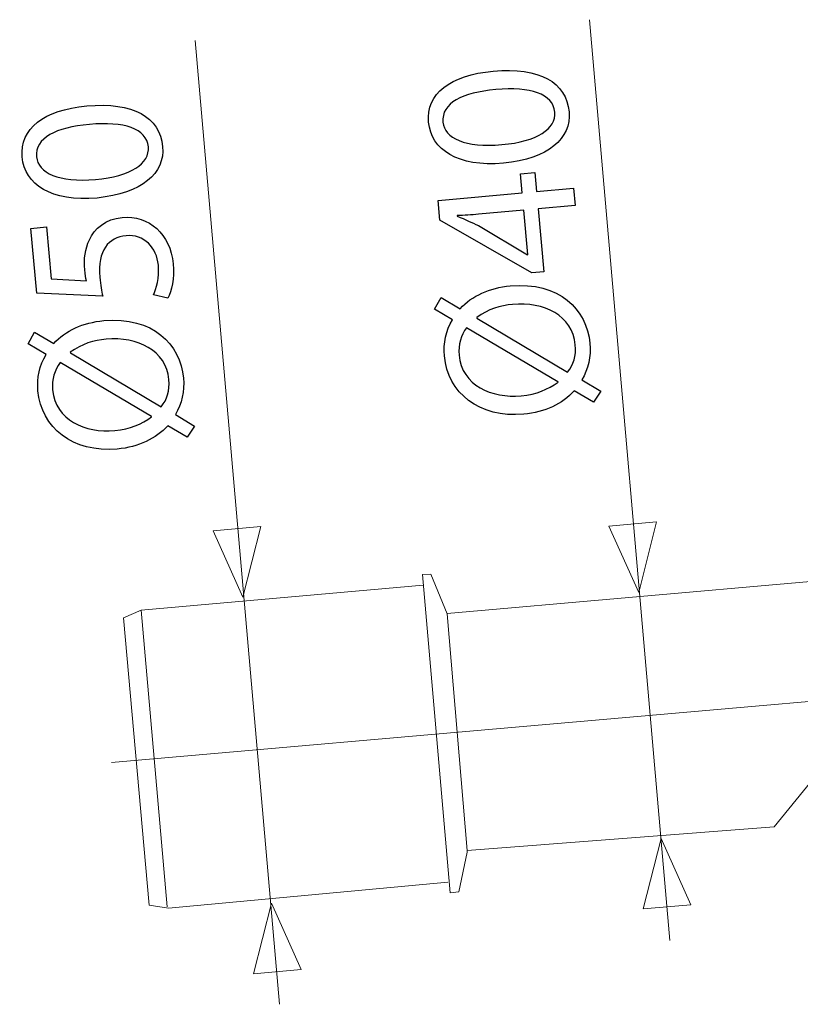
# Model space of a CAD drawing. Units: millimetres. Extents: x -39.2 to 39.2, y -36.2 to 28.8.
# Drawn here: x -39.2 to -24.7, y -30.1 to -11.8 of the extents above; entities that cross this region are included whole.
import ezdxf
from ezdxf.lldxf.tags import DXFTag

# ---------------------------------------------------------------- set-up
doc = ezdxf.new("R2010")
doc.units = ezdxf.units.MM
doc.header["$MEASUREMENT"] = 0
doc.layers.add('Vrstva 1', color=7, linetype='Continuous')
tags = doc.linetypes.add('New Line1', pattern=[1.2, 0.5, -0.3, 0.1, -0.3]).pattern_tags.tags
tags[10:11] = [DXFTag(74, 4), DXFTag(75, 0), DXFTag(340, '0'), DXFTag(46, 1.0), DXFTag(50, 0.0), DXFTag(44, 0.0), DXFTag(45, 0.0)]
tags[8:9] = [DXFTag(74, 4), DXFTag(75, 0), DXFTag(340, '0'), DXFTag(46, 1.0), DXFTag(50, 0.0), DXFTag(44, 0.0), DXFTag(45, 0.0)]
tags[6:7] = [DXFTag(74, 4), DXFTag(75, 0), DXFTag(340, '0'), DXFTag(46, 1.0), DXFTag(50, 0.0), DXFTag(44, 0.0), DXFTag(45, 0.0)]
tags[4:5] = [DXFTag(74, 4), DXFTag(75, 0), DXFTag(340, '0'), DXFTag(46, 1.0), DXFTag(50, 0.0), DXFTag(44, 0.0), DXFTag(45, 0.0)]

msp = doc.modelspace()

# ---------------------------------------------------------------- linework, layer by layer
at = {"layer": 'Vrstva 1', "color": 250, "lineweight": 9}
for points, knots in [([(-28.6558, -11.8342), (-28.6558, -11.8342), (-27.1634, -28.8919), (-27.1634, -28.8919), (-27.1634, -28.8919), (-28.6558, -11.8342), (-28.6558, -11.8342)], [0, 0, 0, 0, 1, 1, 1, 18.1228615, 18.1228615, 18.1228615, 18.1228615]), ([(-34.3946, -30.0721), (-34.3946, -30.0721), (-35.9568, -12.2194), (-35.9568, -12.2194), (-35.9568, -12.2194), (-34.3946, -30.0721), (-34.3946, -30.0721)], [0, 0, 0, 0, 1, 1, 1, 18.9209198, 18.9209198, 18.9209198, 18.9209198]), ([(-27.4116, -21.1357), (-27.4116, -21.1357), (-27.4116, -21.1357), (-27.4116, -21.1357), (-27.4116, -21.1357), (-27.4116, -21.1357), (-27.4116, -21.1357), (-27.4116, -21.1357), (-27.4116, -21.1357), (-27.4116, -21.1357), (-27.7424, -22.4423), (-27.7424, -22.4423), (-27.7424, -22.4423), (-27.7424, -22.4423), (-28.295, -21.213), (-28.295, -21.213), (-28.295, -21.213), (-28.295, -21.213), (-28.295, -21.213), (-28.295, -21.213), (-28.295, -21.213), (-28.295, -21.213), (-28.295, -21.213), (-28.295, -21.213), (-28.295, -21.213), (-28.295, -21.213), (-27.4116, -21.1357), (-27.4116, -21.1357)], [0, 0, 0, 0, 0.125, 0.125, 0.125, 0.125, 0.25, 0.25, 0.25, 0.25, 0.375, 0.375, 0.375, 0.375, 0.5, 0.5, 0.5, 0.5, 0.625, 0.625, 0.625, 0.625, 0.75, 0.75, 0.75, 0.75, 1, 1, 1, 1]), ([(-34.7427, -21.2238), (-34.7427, -21.2238), (-34.7427, -21.2238), (-34.7427, -21.2238), (-34.7427, -21.2238), (-34.7427, -21.2238), (-34.7427, -21.2238), (-34.7427, -21.2238), (-34.7427, -21.2238), (-34.7427, -21.2238), (-35.0735, -22.5304), (-35.0735, -22.5304), (-35.0735, -22.5304), (-35.0735, -22.5304), (-35.6261, -21.3011), (-35.6261, -21.3011), (-35.6261, -21.3011), (-35.6261, -21.3011), (-35.6261, -21.3011), (-35.6261, -21.3011), (-35.6261, -21.3011), (-35.6261, -21.3011), (-35.6261, -21.3011), (-35.6261, -21.3011), (-35.6261, -21.3011), (-35.6261, -21.3011), (-34.7427, -21.2238), (-34.7427, -21.2238)], [0, 0, 0, 0, 0.125, 0.125, 0.125, 0.125, 0.25, 0.25, 0.25, 0.25, 0.375, 0.375, 0.375, 0.375, 0.5, 0.5, 0.5, 0.5, 0.625, 0.625, 0.625, 0.625, 0.75, 0.75, 0.75, 0.75, 1, 1, 1, 1]), ([(-26.7738, -28.2282), (-26.7738, -28.2282), (-26.7738, -28.2282), (-26.7738, -28.2282), (-26.7738, -28.2282), (-26.7738, -28.2282), (-26.7738, -28.2282), (-26.7738, -28.2282), (-26.7738, -28.2282), (-26.7738, -28.2282), (-27.3264, -26.9989), (-27.3264, -26.9989), (-27.3264, -26.9989), (-27.3264, -26.9989), (-27.6572, -28.3055), (-27.6572, -28.3055), (-27.6572, -28.3055), (-27.6572, -28.3055), (-27.6572, -28.3055), (-27.6572, -28.3055), (-27.6572, -28.3055), (-27.6572, -28.3055), (-27.6572, -28.3055), (-27.6572, -28.3055), (-27.6572, -28.3055), (-27.6572, -28.3055), (-26.7738, -28.2282), (-26.7738, -28.2282)], [0, 0, 0, 0, 0.125, 0.125, 0.125, 0.125, 0.25, 0.25, 0.25, 0.25, 0.375, 0.375, 0.375, 0.375, 0.5, 0.5, 0.5, 0.5, 0.625, 0.625, 0.625, 0.625, 0.75, 0.75, 0.75, 0.75, 1, 1, 1, 1]), ([(-33.9947, -29.4297), (-33.9947, -29.4297), (-33.9947, -29.4297), (-33.9947, -29.4297), (-33.9947, -29.4297), (-33.9947, -29.4297), (-33.9947, -29.4297), (-33.9947, -29.4297), (-33.9947, -29.4297), (-33.9947, -29.4297), (-34.5473, -28.2004), (-34.5473, -28.2004), (-34.5473, -28.2004), (-34.5473, -28.2004), (-34.8781, -29.507), (-34.8781, -29.507), (-34.8781, -29.507), (-34.8781, -29.507), (-34.8781, -29.507), (-34.8781, -29.507), (-34.8781, -29.507), (-34.8781, -29.507), (-34.8781, -29.507), (-34.8781, -29.507), (-34.8781, -29.507), (-34.8781, -29.507), (-33.9947, -29.4297), (-33.9947, -29.4297)], [0, 0, 0, 0, 0.125, 0.125, 0.125, 0.125, 0.25, 0.25, 0.25, 0.25, 0.375, 0.375, 0.375, 0.375, 0.5, 0.5, 0.5, 0.5, 0.625, 0.625, 0.625, 0.625, 0.75, 0.75, 0.75, 0.75, 1, 1, 1, 1])]:
    msp.add_open_spline(points, degree=3, knots=knots, dxfattribs=at)
at = {"layer": 'Vrstva 1', "color": 250}
for points, knots in [([(-31.6339, -13.7329), (-31.588, -14.2431), (-31.0951, -14.5689), (-30.2486, -14.4928), (-30.2486, -14.4928), (-29.4183, -14.4104), (-28.9886, -14.0328), (-29.0327, -13.5419), (-29.0327, -13.5419), (-29.0824, -12.9893), (-29.5828, -12.7109), (-30.437, -12.7877), (-30.437, -12.7877), (-31.237, -12.8596), (-31.6811, -13.2073), (-31.6339, -13.7329)], [0, 0, 0, 0, 0.2, 0.2, 0.2, 0.2, 0.4, 0.4, 0.4, 0.4, 0.6, 0.6, 0.6, 0.6, 1, 1, 1, 1]), ([(-31.369, -13.7325), (-31.4009, -13.377), (-31.009, -13.1858), (-30.3906, -13.1302), (-30.3906, -13.1302), (-29.749, -13.0725), (-29.3282, -13.2022), (-29.2973, -13.5463), (-29.2973, -13.5463), (-29.2695, -13.8554), (-29.6224, -14.0898), (-30.2757, -14.1485), (-30.2757, -14.1485), (-30.9598, -14.21), (-31.3425, -14.0262), (-31.369, -13.7325)], [0, 0, 0, 0, 0.2, 0.2, 0.2, 0.2, 0.4, 0.4, 0.4, 0.4, 0.6, 0.6, 0.6, 0.6, 1, 1, 1, 1]), ([(-39.1631, -14.3772), (-39.1172, -14.8874), (-38.6243, -15.2132), (-37.7778, -15.1371), (-37.7778, -15.1371), (-36.9475, -15.0547), (-36.5178, -14.6771), (-36.5619, -14.1862), (-36.5619, -14.1862), (-36.6116, -13.6336), (-37.112, -13.3552), (-37.9662, -13.432), (-37.9662, -13.432), (-38.7662, -13.5039), (-39.2103, -13.8516), (-39.1631, -14.3772)], [0, 0, 0, 0, 0.2, 0.2, 0.2, 0.2, 0.4, 0.4, 0.4, 0.4, 0.6, 0.6, 0.6, 0.6, 1, 1, 1, 1]), ([(-38.8982, -14.3768), (-38.9301, -14.0213), (-38.5382, -13.8301), (-37.9198, -13.7745), (-37.9198, -13.7745), (-37.2782, -13.7168), (-36.8574, -13.8465), (-36.8265, -14.1906), (-36.8265, -14.1906), (-36.7987, -14.4997), (-37.1516, -14.7341), (-37.8049, -14.7928), (-37.8049, -14.7928), (-38.489, -14.8543), (-38.8717, -14.6705), (-38.8982, -14.3768)], [0, 0, 0, 0, 0.2, 0.2, 0.2, 0.2, 0.4, 0.4, 0.4, 0.4, 0.6, 0.6, 0.6, 0.6, 1, 1, 1, 1]), ([(-28.9484, -14.9565), (-28.9484, -14.9565), (-29.6363, -15.0183), (-29.6363, -15.0183), (-29.6363, -15.0183), (-29.6363, -15.0183), (-29.668, -14.6665), (-29.668, -14.6665), (-29.668, -14.6665), (-29.668, -14.6665), (-29.9308, -14.6902), (-29.9308, -14.6902), (-29.9308, -14.6902), (-29.9308, -14.6902), (-29.8992, -15.042), (-29.8992, -15.042), (-29.8992, -15.042), (-29.8992, -15.042), (-31.4607, -15.1824), (-31.4607, -15.1824), (-31.4607, -15.1824), (-31.4607, -15.1824), (-31.4277, -15.5495), (-31.4277, -15.5495), (-31.4277, -15.5495), (-31.4277, -15.5495), (-29.7229, -16.5261), (-29.7229, -16.5261), (-29.7229, -16.5261), (-29.7229, -16.5261), (-29.5026, -16.5063), (-29.5026, -16.5063), (-29.5026, -16.5063), (-29.5026, -16.5063), (-29.6075, -15.339), (-29.6075, -15.339), (-29.6075, -15.339), (-29.6075, -15.339), (-28.9196, -15.2772), (-28.9196, -15.2772), (-28.9196, -15.2772), (-28.9196, -15.2772), (-28.9484, -14.9565), (-28.9484, -14.9565)], [0, 0, 0, 0, 0.0833333, 0.0833333, 0.0833333, 0.0833333, 0.1666667, 0.1666667, 0.1666667, 0.1666667, 0.25, 0.25, 0.25, 0.25, 0.3333333, 0.3333333, 0.3333333, 0.3333333, 0.4166667, 0.4166667, 0.4166667, 0.4166667, 0.5, 0.5, 0.5, 0.5, 0.5833333, 0.5833333, 0.5833333, 0.5833333, 0.6666667, 0.6666667, 0.6666667, 0.6666667, 0.75, 0.75, 0.75, 0.75, 0.8333333, 0.8333333, 0.8333333, 0.8333333, 1, 1, 1, 1]), ([(-39.0014, -15.6991), (-39.0014, -15.6991), (-38.8933, -16.9011), (-38.8933, -16.9011), (-38.8933, -16.9011), (-38.8933, -16.9011), (-37.6728, -16.955), (-37.6728, -16.955), (-37.6728, -16.955), (-37.6928, -16.8633), (-37.7144, -16.7523), (-37.7276, -16.6053), (-37.7276, -16.6053), (-37.7724, -16.1068), (-37.5642, -15.8659), (-37.2396, -15.8368), (-37.2396, -15.8368), (-36.9037, -15.8026), (-36.6699, -16.0621), (-36.6414, -16.3792), (-36.6414, -16.3792), (-36.6205, -16.611), (-36.6794, -16.8229), (-36.7319, -16.9327), (-36.7319, -16.9327), (-36.7319, -16.9327), (-36.4653, -16.9945), (-36.4653, -16.9945), (-36.4653, -16.9945), (-36.3991, -16.8638), (-36.3423, -16.6289), (-36.367, -16.3545), (-36.367, -16.3545), (-36.416, -15.8095), (-36.8183, -15.4522), (-37.3091, -15.4963), (-37.3091, -15.4963), (-37.6222, -15.5245), (-37.8279, -15.7065), (-37.9184, -15.9134), (-37.9184, -15.9134), (-38.0011, -16.0767), (-38.0227, -16.2695), (-38.005, -16.4666), (-38.005, -16.4666), (-37.9967, -16.5595), (-37.9879, -16.6132), (-37.9751, -16.6705), (-37.9751, -16.6705), (-37.9751, -16.6705), (-38.6291, -16.6319), (-38.6291, -16.6319), (-38.6291, -16.6319), (-38.6291, -16.6319), (-38.7153, -15.6734), (-38.7153, -15.6734), (-38.7153, -15.6734), (-38.7153, -15.6734), (-39.0014, -15.6991), (-39.0014, -15.6991)], [0, 0, 0, 0, 0.0625, 0.0625, 0.0625, 0.0625, 0.125, 0.125, 0.125, 0.125, 0.1875, 0.1875, 0.1875, 0.1875, 0.25, 0.25, 0.25, 0.25, 0.3125, 0.3125, 0.3125, 0.3125, 0.375, 0.375, 0.375, 0.375, 0.4375, 0.4375, 0.4375, 0.4375, 0.5, 0.5, 0.5, 0.5, 0.5625, 0.5625, 0.5625, 0.5625, 0.625, 0.625, 0.625, 0.625, 0.6875, 0.6875, 0.6875, 0.6875, 0.75, 0.75, 0.75, 0.75, 0.8125, 0.8125, 0.8125, 0.8125, 0.875, 0.875, 0.875, 0.875, 1, 1, 1, 1]), ([(-29.7963, -16.1859), (-29.7963, -16.1859), (-29.8041, -16.1866), (-29.8041, -16.1866), (-29.8041, -16.1866), (-29.8041, -16.1866), (-30.7135, -15.6489), (-30.7135, -15.6489), (-30.7135, -15.6489), (-30.8357, -15.5898), (-30.9495, -15.5377), (-31.1033, -15.4735), (-31.1033, -15.4735), (-31.1033, -15.4735), (-31.1043, -15.462), (-31.1043, -15.462), (-31.1043, -15.462), (-30.9723, -15.4579), (-30.8405, -15.4499), (-30.7091, -15.4381), (-30.7091, -15.4381), (-30.7091, -15.4381), (-29.8704, -15.3627), (-29.8704, -15.3627), (-29.8704, -15.3627), (-29.8704, -15.3627), (-29.7963, -16.1859), (-29.7963, -16.1859)], [0, 0, 0, 0, 0.125, 0.125, 0.125, 0.125, 0.25, 0.25, 0.25, 0.25, 0.375, 0.375, 0.375, 0.375, 0.5, 0.5, 0.5, 0.5, 0.625, 0.625, 0.625, 0.625, 0.75, 0.75, 0.75, 0.75, 1, 1, 1, 1]), ([(-28.4427, -18.7176), (-28.4427, -18.7176), (-28.797, -18.504), (-28.797, -18.504), (-28.797, -18.504), (-28.6784, -18.3063), (-28.6255, -18.0717), (-28.6474, -17.8282), (-28.6474, -17.8282), (-28.7037, -17.202), (-29.214, -16.6829), (-30.1222, -16.7646), (-30.1222, -16.7646), (-30.5049, -16.799), (-30.8342, -16.9494), (-31.0505, -17.1871), (-31.0505, -17.1871), (-31.0505, -17.1871), (-31.4045, -16.9773), (-31.4045, -16.9773), (-31.4045, -16.9773), (-31.4045, -16.9773), (-31.5253, -17.1946), (-31.5253, -17.1946), (-31.5253, -17.1946), (-31.5253, -17.1946), (-31.1916, -17.3945), (-31.1916, -17.3945), (-31.1916, -17.3945), (-31.3141, -17.5926), (-31.3635, -17.823), (-31.342, -18.0626), (-31.342, -18.0626), (-31.2805, -18.7467), (-30.6967, -19.2163), (-29.8734, -19.1423), (-29.8734, -19.1423), (-29.4831, -19.1072), (-29.1544, -18.9491), (-28.9381, -18.7114), (-28.9381, -18.7114), (-28.9381, -18.7114), (-28.5803, -18.9208), (-28.5803, -18.9208), (-28.5803, -18.9208), (-28.5803, -18.9208), (-28.4427, -18.7176), (-28.4427, -18.7176)], [0, 0, 0, 0, 0.0769231, 0.0769231, 0.0769231, 0.0769231, 0.1538462, 0.1538462, 0.1538462, 0.1538462, 0.2307692, 0.2307692, 0.2307692, 0.2307692, 0.3076923, 0.3076923, 0.3076923, 0.3076923, 0.3846154, 0.3846154, 0.3846154, 0.3846154, 0.4615385, 0.4615385, 0.4615385, 0.4615385, 0.5384615, 0.5384615, 0.5384615, 0.5384615, 0.6153846, 0.6153846, 0.6153846, 0.6153846, 0.6923077, 0.6923077, 0.6923077, 0.6923077, 0.7692308, 0.7692308, 0.7692308, 0.7692308, 0.8461538, 0.8461538, 0.8461538, 0.8461538, 1, 1, 1, 1]), ([(-30.7426, -17.362), (-30.7426, -17.362), (-30.7437, -17.3504), (-30.7437, -17.3504), (-30.7437, -17.3504), (-30.5316, -17.1949), (-30.3039, -17.1277), (-30.0797, -17.1075), (-30.0797, -17.1075), (-29.4961, -17.0551), (-28.9663, -17.3153), (-28.9176, -17.8564), (-28.9176, -17.8564), (-28.8985, -18.0689), (-28.9509, -18.2217), (-29.0593, -18.36), (-29.0593, -18.36), (-29.0593, -18.36), (-30.7426, -17.362), (-30.7426, -17.362)], [0, 0, 0, 0, 0.1666667, 0.1666667, 0.1666667, 0.1666667, 0.3333333, 0.3333333, 0.3333333, 0.3333333, 0.5, 0.5, 0.5, 0.5, 0.6666667, 0.6666667, 0.6666667, 0.6666667, 1, 1, 1, 1]), ([(-35.9719, -19.3619), (-35.9719, -19.3619), (-36.3262, -19.1483), (-36.3262, -19.1483), (-36.3262, -19.1483), (-36.2076, -18.9506), (-36.1547, -18.716), (-36.1766, -18.4725), (-36.1766, -18.4725), (-36.2329, -17.8463), (-36.7432, -17.3272), (-37.6514, -17.4089), (-37.6514, -17.4089), (-38.0341, -17.4433), (-38.3634, -17.5937), (-38.5797, -17.8314), (-38.5797, -17.8314), (-38.5797, -17.8314), (-38.9337, -17.6216), (-38.9337, -17.6216), (-38.9337, -17.6216), (-38.9337, -17.6216), (-39.0545, -17.8389), (-39.0545, -17.8389), (-39.0545, -17.8389), (-39.0545, -17.8389), (-38.7208, -18.0388), (-38.7208, -18.0388), (-38.7208, -18.0388), (-38.8433, -18.2369), (-38.8927, -18.4673), (-38.8712, -18.7069), (-38.8712, -18.7069), (-38.8097, -19.391), (-38.2259, -19.8606), (-37.4026, -19.7866), (-37.4026, -19.7866), (-37.0123, -19.7515), (-36.6836, -19.5934), (-36.4673, -19.3557), (-36.4673, -19.3557), (-36.4673, -19.3557), (-36.1095, -19.5651), (-36.1095, -19.5651), (-36.1095, -19.5651), (-36.1095, -19.5651), (-35.9719, -19.3619), (-35.9719, -19.3619)], [0, 0, 0, 0, 0.0769231, 0.0769231, 0.0769231, 0.0769231, 0.1538462, 0.1538462, 0.1538462, 0.1538462, 0.2307692, 0.2307692, 0.2307692, 0.2307692, 0.3076923, 0.3076923, 0.3076923, 0.3076923, 0.3846154, 0.3846154, 0.3846154, 0.3846154, 0.4615385, 0.4615385, 0.4615385, 0.4615385, 0.5384615, 0.5384615, 0.5384615, 0.5384615, 0.6153846, 0.6153846, 0.6153846, 0.6153846, 0.6923077, 0.6923077, 0.6923077, 0.6923077, 0.7692308, 0.7692308, 0.7692308, 0.7692308, 0.8461538, 0.8461538, 0.8461538, 0.8461538, 1, 1, 1, 1]), ([(-29.2418, -18.54), (-29.2418, -18.54), (-29.2373, -18.5475), (-29.2373, -18.5475), (-29.2373, -18.5475), (-29.4278, -18.6815), (-29.6299, -18.7736), (-29.9198, -18.7997), (-29.9198, -18.7997), (-30.4687, -18.8491), (-31.0199, -18.6104), (-31.0707, -18.046), (-31.0707, -18.046), (-31.0884, -17.8489), (-31.0335, -17.6803), (-30.9332, -17.5389), (-30.9332, -17.5389), (-30.9332, -17.5389), (-29.2418, -18.54), (-29.2418, -18.54)], [0, 0, 0, 0, 0.1666667, 0.1666667, 0.1666667, 0.1666667, 0.3333333, 0.3333333, 0.3333333, 0.3333333, 0.5, 0.5, 0.5, 0.5, 0.6666667, 0.6666667, 0.6666667, 0.6666667, 1, 1, 1, 1]), ([(-38.2718, -18.0063), (-38.2718, -18.0063), (-38.2729, -17.9947), (-38.2729, -17.9947), (-38.2729, -17.9947), (-38.0608, -17.8392), (-37.8331, -17.772), (-37.6089, -17.7518), (-37.6089, -17.7518), (-37.0253, -17.6994), (-36.4955, -17.9596), (-36.4468, -18.5007), (-36.4468, -18.5007), (-36.4277, -18.7132), (-36.4801, -18.866), (-36.5885, -19.0043), (-36.5885, -19.0043), (-36.5885, -19.0043), (-38.2718, -18.0063), (-38.2718, -18.0063)], [0, 0, 0, 0, 0.1666667, 0.1666667, 0.1666667, 0.1666667, 0.3333333, 0.3333333, 0.3333333, 0.3333333, 0.5, 0.5, 0.5, 0.5, 0.6666667, 0.6666667, 0.6666667, 0.6666667, 1, 1, 1, 1]), ([(-36.771, -19.1843), (-36.771, -19.1843), (-36.7665, -19.1918), (-36.7665, -19.1918), (-36.7665, -19.1918), (-36.957, -19.3258), (-37.1591, -19.4179), (-37.449, -19.444), (-37.449, -19.444), (-37.9979, -19.4934), (-38.5491, -19.2547), (-38.5999, -18.6903), (-38.5999, -18.6903), (-38.6176, -18.4932), (-38.5627, -18.3246), (-38.4624, -18.1832), (-38.4624, -18.1832), (-38.4624, -18.1832), (-36.771, -19.1843), (-36.771, -19.1843)], [0, 0, 0, 0, 0.1666667, 0.1666667, 0.1666667, 0.1666667, 0.3333333, 0.3333333, 0.3333333, 0.3333333, 0.5, 0.5, 0.5, 0.5, 0.6666667, 0.6666667, 0.6666667, 0.6666667, 1, 1, 1, 1])]:
    msp.add_open_spline(points, degree=3, knots=knots, dxfattribs=at)
at = {"layer": 'Vrstva 1', "color": 250, "lineweight": 18}
for points, knots in [([(-31.2911, -22.8324), (-31.2911, -22.8324), (-21.1933, -21.9432), (-21.1933, -21.9432), (-21.1933, -21.9432), (-20.5764, -21.8892), (-19.9653, -22.0966), (-19.5088, -22.5149), (-19.5088, -22.5149), (-19.0522, -22.9333), (-18.7922, -23.5242), (-18.7922, -24.1434), (-18.7922, -24.1434), (-18.7922, -24.1434), (-18.7908, -26.3446), (-18.7908, -26.3446)], [0, 0, 0, 0, 0.2, 0.2, 0.2, 0.2, 0.4, 0.4, 0.4, 0.4, 0.6, 0.6, 0.6, 0.6, 1, 1, 1, 1]), ([(-31.2352, -28.0096), (-31.2352, -28.0096), (-31.751, -22.1131), (-31.751, -22.1131), (-31.751, -22.1131), (-31.751, -22.1131), (-31.5924, -22.1031), (-31.5924, -22.1031), (-31.5924, -22.1031), (-31.5924, -22.1031), (-31.292, -22.8401), (-31.292, -22.8401), (-31.292, -22.8401), (-31.292, -22.8401), (-30.9214, -27.2232), (-30.9214, -27.2232), (-30.9214, -27.2232), (-30.9214, -27.2232), (-30.9214, -27.2237), (-30.9214, -27.2237), (-30.9214, -27.2237), (-30.9214, -27.2237), (-30.919, -27.2519), (-30.919, -27.2519), (-30.919, -27.2519), (-30.919, -27.2519), (-31.0744, -27.9889), (-31.0744, -27.9889), (-31.0744, -27.9889), (-31.0744, -27.9889), (-31.2352, -28.0096), (-31.2352, -28.0096)], [0, 0, 0, 0, 0.1111111, 0.1111111, 0.1111111, 0.1111111, 0.2222222, 0.2222222, 0.2222222, 0.2222222, 0.3333333, 0.3333333, 0.3333333, 0.3333333, 0.4444444, 0.4444444, 0.4444444, 0.4444444, 0.5555556, 0.5555556, 0.5555556, 0.5555556, 0.6666667, 0.6666667, 0.6666667, 0.6666667, 0.7777778, 0.7777778, 0.7777778, 0.7777778, 1, 1, 1, 1]), ([(-31.7337, -22.3111), (-31.7337, -22.3111), (-36.9619, -22.7685), (-36.9619, -22.7685), (-36.9619, -22.7685), (-36.9619, -22.7685), (-37.2901, -22.9127), (-37.2901, -22.9127), (-37.2901, -22.9127), (-37.2901, -22.9127), (-36.8136, -28.2381), (-36.8136, -28.2381), (-36.8136, -28.2381), (-36.8136, -28.2381), (-36.451, -28.29), (-36.451, -28.29), (-36.451, -28.29), (-36.451, -28.29), (-31.2816, -27.8125), (-31.2816, -27.8125)], [0, 0, 0, 0, 0.1666667, 0.1666667, 0.1666667, 0.1666667, 0.3333333, 0.3333333, 0.3333333, 0.3333333, 0.5, 0.5, 0.5, 0.5, 0.6666667, 0.6666667, 0.6666667, 0.6666667, 1, 1, 1, 1]), ([(-36.4806, -28.269), (-36.4806, -28.269), (-36.9619, -22.7685), (-36.9619, -22.7685), (-36.9619, -22.7685), (-36.9619, -22.7685), (-36.4806, -28.269), (-36.4806, -28.269)], [0, 0, 0, 0, 0.3333333, 0.3333333, 0.3333333, 0.3333333, 1, 1, 1, 1]), ([(-30.9214, -27.2232), (-30.9214, -27.2232), (-25.2352, -26.7849), (-25.2352, -26.7849), (-25.2352, -26.7849), (-25.2352, -26.7849), (-24.0106, -25.2841), (-24.0106, -25.2841), (-24.0106, -25.2841), (-23.9165, -25.1718), (-23.7817, -25.1016), (-23.6357, -25.0889), (-23.6357, -25.0889), (-23.6357, -25.0889), (-23.2094, -25.0571), (-23.2094, -25.0571), (-23.2094, -25.0571), (-23.2094, -25.0571), (-21.7036, -24.9447), (-21.7036, -24.9447), (-21.7036, -24.9447), (-21.7036, -24.9447), (-20.969, -24.1378), (-20.969, -24.1378), (-20.969, -24.1378), (-20.969, -24.1378), (-18.8218, -24.1378), (-18.8218, -24.1378)], [0, 0, 0, 0, 0.125, 0.125, 0.125, 0.125, 0.25, 0.25, 0.25, 0.25, 0.375, 0.375, 0.375, 0.375, 0.5, 0.5, 0.5, 0.5, 0.625, 0.625, 0.625, 0.625, 0.75, 0.75, 0.75, 0.75, 1, 1, 1, 1])]:
    msp.add_open_spline(points, degree=3, knots=knots, dxfattribs=at)
at = {"layer": 'Vrstva 1', "color": 250, "linetype": 'New Line1', "lineweight": 9}
msp.add_open_spline([(-37.5121, -25.5954), (-37.5121, -25.5954), (-20.85, -24.1377), (-20.85, -24.1377), (-20.85, -24.1377), (-37.5121, -25.5954), (-37.5121, -25.5954)], degree=3, knots=[0, 0, 0, 0, 1, 1, 1, 17.7257426, 17.7257426, 17.7257426, 17.7257426], dxfattribs=at)

doc.saveas('drawing.dxf')
